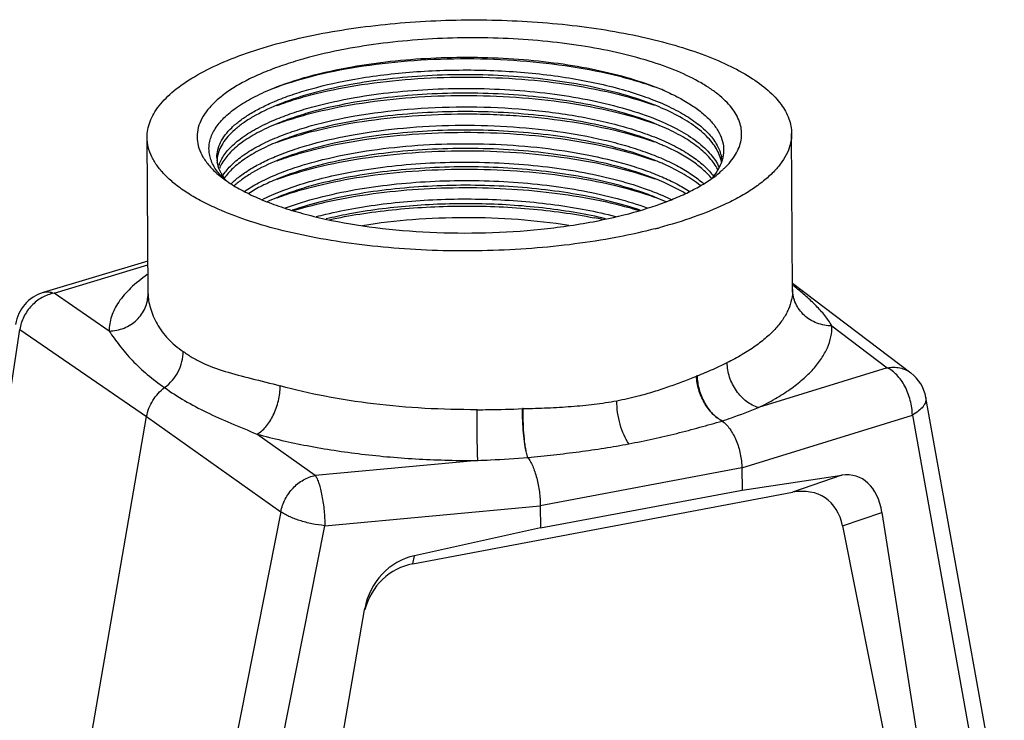
# Model space of a CAD drawing. Units: millimetres. Extents: x 253 to 698, y 142 to 457.
# Drawn here: x 312 to 371, y 203 to 245 of the extents above; entities that cross this region are included whole.
import ezdxf

# ---------------------------------------------------------------- set-up
doc = ezdxf.new("R2010")
doc.units = ezdxf.units.MM
doc.header["$MEASUREMENT"] = 0
doc.layers.get('0').update_dxf_attribs({"lineweight": 30})

msp = doc.modelspace()

# ---------------------------------------------------------------- linework, layer by layer
at = {"color": 7, "linetype": 'Continuous'}
for p, q in [((358.574, 228.97), (358.515, 238.471)), ((319.375, 228.724), (319.316, 238.227)), ((354.225, 236.65), (354.222, 236.642)), ((354.059, 236.302), (354.056, 236.296)), ((319.362, 230.712), (312.998, 228.801)), ((313.656, 228.756), (319.364, 230.47)), ((358.571, 229.373), (365.769, 223.904)), ((317.008, 226.455), (313.656, 228.756)), ((307.145, 197.199), (311.569, 226.548)), ((311.569, 226.548), (319.287, 221.251)), ((360.969, 226.768), (364.322, 224.22)), ((364.322, 224.22), (356.502, 221.797)), ((371.45, 195.877), (366.679, 222.417)), ((314.198, 191.877), (319.287, 221.251)), ((319.287, 221.251), (327.456, 215.469)), ((355.489, 218.13), (365.857, 221.341)), ((365.857, 221.341), (370.656, 194.645)), ((329.544, 217.676), (325.995, 220.188)), ((339.43, 218.585), (329.544, 217.676)), ((355.489, 218.13), (343.231, 215.823)), ((355.489, 218.13), (355.498, 216.785)), ((355.498, 216.785), (361.574, 217.685)), ((361.574, 217.685), (358.568, 216.648)), ((343.239, 214.478), (355.498, 216.785)), ((335.479, 212.304), (358.568, 216.648)), ((330.124, 214.618), (343.231, 215.823)), ((343.231, 215.823), (343.239, 214.478)), ((327.456, 215.469), (321.818, 186.966)), ((361.614, 214.601), (364.005, 215.426)), ((364.005, 215.426), (366.371, 200.417)), ((324.454, 185.952), (330.124, 214.618)), ((343.239, 214.478), (335.572, 212.793)), ((361.614, 214.601), (364.203, 201.568)), ((335.479, 212.304), (335.572, 212.793)), ((329.771, 193.531), (332.54, 209.506)), ((332.54, 209.506), (332.553, 209.574))]:
    msp.add_line(p, q, dxfattribs=at)
for centre, radius, start, end in [((344.48, 226.579), 15.796, 66.72983, 68.42892), ((344.886, 227.537), 14.755, 66.53607, 66.70698), ((343.521, 221.616), 19.725, 70.33156, 70.44617), ((344.585, 226.084), 15.178, 66.01394, 68.44065), ((344.597, 224.975), 15.166, 66.04154, 68.44505), ((344.376, 223.301), 15.765, 67.10838, 68.4433), ((344.8, 224.303), 14.677, 66.06858, 67.11162), ((325.427, 237.02), 1.864, 180.39264, 188.49348), ((325.442, 236.727), 1.877, 171.62006, 177.53255), ((325.459, 237.024), 1.896, 188.48273, 189.01961), ((325.737, 235.823), 2.177, 158.51171, 161.82337), ((333.37, 220.135), 17.769, 110.20322, 110.46468), ((344.373, 222.156), 15.791, 67.16143, 68.43433), ((344.801, 223.169), 14.692, 66.05731, 67.16614), ((351.812, 237.589), 2.589, 334.1426, 338.5455), ((352.101, 236.616), 2.185, 9.35432, 11.4881), ((352.132, 236.621), 2.154, 7.5177, 9.3526), ((326.517, 238.331), 3.65, 218.77615, 219.10643), ((326.085, 237.265), 2.569, 208.06886, 209.46243), ((351.602, 237.689), 2.822, 330.55312, 334.17767), ((350.395, 240.549), 5.817, 311.10246, 312.98272), ((350.732, 240.186), 5.322, 312.99308, 315.30932), ((344.605, 221.584), 15.198, 66.07926, 68.47494), ((349.484, 231.329), 5.497, 47.71315, 48.21467), ((343.815, 218.471), 17.345, 68.42426, 70.2244), ((332.548, 221.639), 13.987, 112.26298, 115.03754), ((344.62, 220.482), 15.179, 66.05467, 68.45888), ((345.057, 221.474), 14.094, 65.60326, 66.04089), ((340.389, 202.174), 31.763, 77.9927, 78.89787), ((342.123, 264.01), 32.367, 284.50983, 284.91023), ((313.689, 226.502), 2.4, 106.71585, 171.44211), ((340.922, 207.337), 28.143, 50.74826, 51.08069), ((353.262, 222.432), 1.393, 110.85827, 112.41086), ((364.317, 221.993), 2.4, 10.1775, 52.77251), ((342.253, 219.619), 2.119, 91.52037, 92.84662)]:
    msp.add_arc(centre, radius, start, end, dxfattribs=at)
for centre, major_axis, ratio, start_param, end_param in [((360.924, 213.273), (1.616, 4.32), 0.6236, -0.834759, 0.332029), ((357.747, 212.176), (2.826, 4.12), 0.666718, -0.577068, 0.58972), ((336.452, 208.669), (-0.683, 4.162), 0.941255, 0.050434, 1.200776), ((336.354, 208.151), (-1.382, 4.018), 0.921479, 6.149255, 7.221271)]:
    msp.add_ellipse(centre, major_axis=major_axis, ratio=ratio, start_param=start_param, end_param=end_param, dxfattribs=at)
for points, knots in [([(330.012, 244.558), (330.772, 244.701), (332.332, 244.949), (335.55, 245.296), (339.655, 245.445), (343.739, 245.23), (346.891, 244.829), (349.093, 244.428), (351.131, 243.932), (352.973, 243.346), (354.59, 242.681), (355.958, 241.948), (356.908, 241.263), (357.511, 240.684), (357.974, 240.133), (358.313, 239.54), (358.484, 238.925), (358.514, 238.621), (358.515, 238.471)], [0, 0, 0, 0, 0.07492, 0.152829, 0.313153, 0.472032, 0.548153, 0.620647, 0.688568, 0.751096, 0.807581, 0.8576, 0.901056, 0.920443, 0.938391, 0.970617, 0.985504, 1, 1, 1, 1]), ([(319.316, 238.227), (319.315, 238.389), (319.345, 238.719), (319.485, 239.207), (319.718, 239.688), (320.169, 240.346), (320.98, 241.138), (322.241, 241.992), (323.809, 242.776), (325.657, 243.479), (327.751, 244.088), (329.236, 244.412), (330.012, 244.558)], [0, 0, 0, 0, 0.036836, 0.074825, 0.115001, 0.158203, 0.255852, 0.370826, 0.503823, 0.654163, 0.820305, 1, 1, 1, 1]), ([(354.516, 236.443), (354.647, 236.577), (354.886, 236.847), (355.173, 237.281), (355.37, 237.724), (355.474, 238.172), (355.483, 238.623), (355.364, 239.237), (355.045, 239.83), (354.585, 240.369), (354.14, 240.78), (353.611, 241.175), (352.766, 241.702), (351.511, 242.303), (349.786, 242.913), (347.824, 243.425), (345.668, 243.828), (343.363, 244.112), (340.96, 244.271), (338.512, 244.301), (336.073, 244.202), (333.697, 243.975), (332.147, 243.737), (331.393, 243.595)], [0, 0, 0, 0, 0.019767, 0.03788, 0.054664, 0.070556, 0.08609, 0.101844, 0.136002, 0.155347, 0.176517, 0.199665, 0.224862, 0.281414, 0.345869, 0.417407, 0.494886, 0.576936, 0.662029, 0.748542, 0.834804, 0.919162, 1, 1, 1, 1]), ([(331.393, 243.595), (330.515, 243.43), (329.24, 243.139), (327.626, 242.641), (326.547, 242.241), (325.575, 241.807), (324.718, 241.343), (323.983, 240.853), (323.376, 240.341), (322.902, 239.808), (322.567, 239.259), (322.375, 238.695), (322.335, 238.123), (322.448, 237.555), (322.709, 237), (323.111, 236.462), (323.45, 236.136), (323.638, 235.976)], [0, 0, 0, 0, 0.193969, 0.283243, 0.366617, 0.443689, 0.51416, 0.577926, 0.635116, 0.686187, 0.73202, 0.774052, 0.814271, 0.854994, 0.898445, 0.946385, 1, 1, 1, 1]), ([(331.786, 242.526), (332.561, 242.663), (334.155, 242.886), (337.43, 243.142), (340.75, 243.115), (344.002, 242.802), (346.287, 242.432), (348.378, 241.938), (349.683, 241.507), (350.288, 241.268)], [0, 0, 0, 0, 0.125982, 0.257568, 0.525639, 0.656201, 0.78049, 0.895855, 1, 1, 1, 1]), ([(326.905, 241.178), (327.687, 241.483), (329.401, 242.01), (332.166, 242.569), (335.201, 242.922), (338.385, 243.057), (341.59, 242.962), (344.689, 242.644), (347.138, 242.19), (348.943, 241.715), (349.785, 241.443), (350.187, 241.299)], [0, 0, 0, 0, 0.106389, 0.226744, 0.357246, 0.493392, 0.630413, 0.763477, 0.887992, 0.945788, 1, 1, 1, 1]), ([(326.915, 241.185), (327.646, 241.485), (329.254, 242.01), (330.904, 242.37), (331.786, 242.526)], [0, 0, 0, 0, 0.468712, 1, 1, 1, 1]), ([(331.947, 241.773), (333.119, 241.978), (335.545, 242.268), (339.233, 242.378), (342.328, 242.203), (344.731, 241.896), (346.425, 241.592), (348.006, 241.216), (349.451, 240.773), (350.74, 240.27), (351.853, 239.713), (352.776, 239.11), (353.496, 238.467), (354.002, 237.787), (354.194, 237.292), (354.243, 237.051)], [0, 0, 0, 0, 0.148823, 0.305216, 0.461016, 0.536166, 0.608181, 0.67618, 0.739388, 0.797165, 0.849055, 0.894848, 0.934694, 0.969272, 1, 1, 1, 1]), ([(350.163, 240.2), (349.564, 240.438), (348.274, 240.864), (346.209, 241.357), (343.957, 241.726), (341.575, 241.962), (339.125, 242.059), (336.67, 242.015), (334.273, 241.832), (332.708, 241.615), (331.949, 241.482)], [0, 0, 0, 0, 0.104705, 0.22044, 0.344941, 0.475552, 0.609382, 0.743408, 0.874593, 1, 1, 1, 1]), ([(327.071, 240.416), (327.419, 240.564), (328.158, 240.842), (329.775, 241.338), (331.059, 241.618), (331.947, 241.773)], [0, 0, 0, 0, 0.224023, 0.466581, 1, 1, 1, 1]), ([(327.197, 240.166), (327.576, 240.306), (328.371, 240.569), (330.086, 241.035), (332.433, 241.486), (335.424, 241.818), (338.551, 241.935), (341.692, 241.834), (344.727, 241.517), (347.54, 240.996), (349.305, 240.494), (350.122, 240.203)], [0, 0, 0, 0, 0.052062, 0.107832, 0.228925, 0.359512, 0.495324, 0.631741, 0.764158, 0.888211, 1, 1, 1, 1]), ([(331.949, 241.482), (331.088, 241.332), (329.842, 241.062), (328.27, 240.588), (327.548, 240.322), (327.206, 240.182)], [0, 0, 0, 0, 0.531941, 0.77482, 1, 1, 1, 1]), ([(323.671, 236.045), (323.508, 236.248), (323.3, 236.574), (323.136, 237.043), (323.077, 237.389), (323.08, 237.736), (323.167, 238.207), (323.447, 238.802), (324.007, 239.465), (324.786, 240.094), (325.772, 240.681), (326.514, 241.021), (326.915, 241.185)], [0, 0, 0, 0, 0.108538, 0.158299, 0.206316, 0.253799, 0.302009, 0.404977, 0.523097, 0.660693, 0.819617, 1, 1, 1, 1]), ([(327.207, 239.047), (327.587, 239.187), (328.384, 239.451), (330.103, 239.917), (332.456, 240.368), (335.454, 240.699), (338.587, 240.815), (341.734, 240.712), (344.773, 240.391), (347.587, 239.866), (349.352, 239.361), (350.169, 239.069)], [0, 0, 0, 0, 0.052096, 0.107909, 0.229087, 0.359768, 0.495641, 0.632082, 0.76446, 0.888399, 1, 1, 1, 1]), ([(331.954, 240.652), (332.721, 240.787), (334.301, 241.005), (336.721, 241.188), (339.199, 241.228), (341.671, 241.126), (344.07, 240.883), (346.335, 240.504), (348.407, 239.999), (349.697, 239.562), (350.294, 239.32)], [0, 0, 0, 0, 0.125691, 0.257199, 0.391523, 0.525561, 0.656231, 0.780587, 0.895939, 1, 1, 1, 1]), ([(350.169, 239.08), (349.57, 239.317), (348.281, 239.744), (346.215, 240.237), (343.963, 240.606), (341.581, 240.842), (339.131, 240.938), (336.676, 240.895), (334.28, 240.712), (332.715, 240.495), (331.956, 240.362)], [0, 0, 0, 0, 0.104707, 0.220445, 0.344947, 0.475559, 0.609385, 0.743408, 0.874595, 1, 1, 1, 1]), ([(350.761, 241.072), (351.068, 240.939), (351.646, 240.664), (352.436, 240.204), (353.101, 239.716), (353.636, 239.205), (354.035, 238.674), (354.293, 238.125), (354.402, 237.563), (354.371, 237.19), (354.333, 237.011)], [0, 0, 0, 0, 0.172377, 0.329083, 0.470069, 0.595988, 0.708433, 0.810214, 0.905595, 1, 1, 1, 1]), ([(323.563, 237.007), (323.562, 237.162), (323.601, 237.48), (323.777, 237.946), (324.067, 238.401), (324.467, 238.843), (324.973, 239.27), (325.582, 239.679), (326.289, 240.068), (326.8, 240.302), (327.071, 240.416)], [0, 0, 0, 0, 0.089977, 0.184632, 0.287885, 0.40257, 0.530458, 0.672514, 0.829064, 1, 1, 1, 1]), ([(327.206, 240.182), (326.707, 239.977), (326.002, 239.644), (325.163, 239.113), (324.651, 238.717), (324.233, 238.306), (323.911, 237.883), (323.688, 237.45), (323.607, 237.148), (323.585, 237.001)], [0, 0, 0, 0, 0.323063, 0.464911, 0.593663, 0.709942, 0.814946, 0.910672, 1, 1, 1, 1]), ([(327.078, 239.296), (327.427, 239.444), (328.166, 239.722), (329.782, 240.218), (331.066, 240.497), (331.954, 240.652)], [0, 0, 0, 0, 0.224026, 0.466586, 1, 1, 1, 1]), ([(331.956, 240.362), (331.095, 240.212), (329.849, 239.942), (328.277, 239.468), (327.555, 239.202), (327.213, 239.061)], [0, 0, 0, 0, 0.531936, 0.774817, 1, 1, 1, 1]), ([(327.088, 238.177), (327.437, 238.324), (328.175, 238.602), (329.79, 239.098), (331.074, 239.377), (331.961, 239.532)], [0, 0, 0, 0, 0.224054, 0.466621, 1, 1, 1, 1]), ([(327.222, 237.93), (328.009, 238.219), (329.721, 238.722), (332.47, 239.249), (335.467, 239.579), (338.07, 239.675), (340.186, 239.643), (342.272, 239.535), (344.781, 239.271), (347.594, 238.745), (349.357, 238.242), (350.174, 237.95)], [0, 0, 0, 0, 0.107903, 0.229102, 0.359786, 0.495657, 0.564099, 0.6321, 0.764475, 0.888384, 1, 1, 1, 1]), ([(331.961, 239.532), (333.017, 239.717), (335.201, 239.99), (338.533, 240.131), (341.884, 240.011), (344.609, 239.691), (346.668, 239.3), (348.088, 238.954), (349.397, 238.553), (350.577, 238.102), (351.616, 237.607), (352.501, 237.072), (353.223, 236.504), (353.612, 236.079), (353.77, 235.863)], [0, 0, 0, 0, 0.140956, 0.289075, 0.438047, 0.581508, 0.649305, 0.713552, 0.773655, 0.829118, 0.879566, 0.924795, 0.964825, 1, 1, 1, 1]), ([(350.168, 237.963), (349.57, 238.2), (348.28, 238.626), (346.215, 239.118), (343.964, 239.487), (341.583, 239.722), (339.134, 239.818), (336.681, 239.774), (334.285, 239.592), (332.722, 239.375), (331.963, 239.242)], [0, 0, 0, 0, 0.104744, 0.220505, 0.345016, 0.475624, 0.609438, 0.743444, 0.874612, 1, 1, 1, 1]), ([(354.173, 237.029), (354.078, 237.313), (353.846, 237.729), (353.426, 238.223), (352.87, 238.745), (351.985, 239.356), (351.191, 239.758), (350.755, 239.952)], [0, 0, 0, 0, 0.194431, 0.30356, 0.422098, 0.68981, 1, 1, 1, 1]), ([(323.813, 236.844), (323.938, 237.084), (324.292, 237.564), (325.019, 238.196), (325.966, 238.79), (326.687, 239.131), (327.078, 239.296)], [0, 0, 0, 0, 0.195595, 0.425078, 0.692938, 1, 1, 1, 1]), ([(327.213, 239.061), (326.805, 238.894), (326.053, 238.547), (325.067, 237.941), (324.311, 237.293), (323.943, 236.8), (323.815, 236.553)], [0, 0, 0, 0, 0.308173, 0.576474, 0.805578, 1, 1, 1, 1]), ([(331.963, 239.242), (331.103, 239.091), (329.858, 238.822), (328.286, 238.348), (327.565, 238.083), (327.223, 237.942)], [0, 0, 0, 0, 0.531904, 0.77479, 1, 1, 1, 1]), ([(331.968, 238.412), (332.946, 238.583), (334.967, 238.843), (338.055, 239.001), (341.18, 238.933), (344.212, 238.64), (346.614, 238.208), (348.384, 237.75), (349.579, 237.369), (350.662, 236.946), (351.622, 236.484), (352.449, 235.989), (352.933, 235.618), (353.146, 235.427)], [0, 0, 0, 0, 0.136081, 0.278996, 0.423506, 0.564274, 0.696215, 0.757455, 0.814868, 0.868058, 0.916725, 0.960703, 1, 1, 1, 1]), ([(350.294, 239.32), (350.763, 239.13), (351.623, 238.733), (352.593, 238.126), (353.217, 237.604), (353.697, 237.108), (353.976, 236.689), (354.102, 236.399)], [0, 0, 0, 0, 0.309812, 0.578322, 0.69731, 0.806667, 1, 1, 1, 1]), ([(327.1, 237.059), (327.449, 237.206), (328.186, 237.484), (329.8, 237.978), (331.082, 238.257), (331.968, 238.412)], [0, 0, 0, 0, 0.224101, 0.466676, 1, 1, 1, 1]), ([(327.233, 236.811), (327.613, 236.951), (328.411, 237.214), (330.131, 237.679), (332.483, 238.13), (335.481, 238.459), (338.614, 238.575), (341.759, 238.47), (344.796, 238.15), (347.609, 237.623), (349.372, 237.119), (350.188, 236.827)], [0, 0, 0, 0, 0.052139, 0.107999, 0.229203, 0.359915, 0.49578, 0.632201, 0.764552, 0.888436, 1, 1, 1, 1]), ([(350.177, 236.842), (349.579, 237.079), (348.289, 237.505), (346.224, 237.998), (343.972, 238.366), (341.591, 238.601), (339.142, 238.698), (336.688, 238.654), (334.293, 238.471), (332.729, 238.255), (331.97, 238.121)], [0, 0, 0, 0, 0.104734, 0.22049, 0.344998, 0.475606, 0.609424, 0.743435, 0.874607, 1, 1, 1, 1]), ([(354.024, 236.277), (353.895, 236.527), (353.536, 237.024), (352.806, 237.685), (351.862, 238.304), (351.145, 238.661), (350.756, 238.834)], [0, 0, 0, 0, 0.199782, 0.430725, 0.697142, 1, 1, 1, 1]), ([(358.515, 238.471), (358.516, 238.277), (358.472, 237.879), (358.268, 237.294), (357.932, 236.72), (357.469, 236.161), (356.881, 235.619), (356.172, 235.096), (355.349, 234.596), (354.751, 234.292), (354.435, 234.144)], [0, 0, 0, 0, 0.093118, 0.190363, 0.29528, 0.410516, 0.537851, 0.678305, 0.832346, 1, 1, 1, 1]), ([(323.639, 233.866), (323.307, 234.012), (322.679, 234.312), (321.812, 234.809), (321.064, 235.332), (320.442, 235.877), (319.949, 236.442), (319.589, 237.025), (319.369, 237.621), (319.317, 238.028), (319.316, 238.227)], [0, 0, 0, 0, 0.168475, 0.323176, 0.464069, 0.59157, 0.706676, 0.811161, 0.907719, 1, 1, 1, 1]), ([(323.894, 235.857), (324.03, 236.085), (324.393, 236.535), (325.109, 237.133), (326.024, 237.695), (326.715, 238.02), (327.088, 238.177)], [0, 0, 0, 0, 0.198192, 0.429085, 0.696178, 1, 1, 1, 1]), ([(327.223, 237.942), (326.858, 237.793), (326.179, 237.483), (325.271, 236.951), (324.544, 236.385), (324.16, 235.959), (324.009, 235.742)], [0, 0, 0, 0, 0.300593, 0.566986, 0.799303, 1, 1, 1, 1]), ([(331.97, 238.121), (331.111, 237.971), (329.867, 237.702), (328.297, 237.229), (327.576, 236.964), (327.235, 236.824)], [0, 0, 0, 0, 0.531849, 0.774747, 1, 1, 1, 1]), ([(331.975, 237.292), (332.876, 237.449), (334.738, 237.695), (337.586, 237.865), (340.483, 237.842), (343.326, 237.625), (346.012, 237.221), (348.098, 236.727), (349.608, 236.239), (350.611, 235.848), (351.51, 235.424), (352.059, 235.107), (352.312, 234.943)], [0, 0, 0, 0, 0.131831, 0.270148, 0.410623, 0.548814, 0.680422, 0.801501, 0.857046, 0.908796, 0.956497, 1, 1, 1, 1]), ([(327.104, 235.938), (327.453, 236.085), (328.191, 236.362), (329.805, 236.857), (331.088, 237.136), (331.975, 237.292)], [0, 0, 0, 0, 0.224072, 0.46664, 1, 1, 1, 1]), ([(327.227, 235.686), (328.014, 235.976), (329.727, 236.479), (332.477, 237.008), (335.477, 237.338), (338.611, 237.454), (341.759, 237.35), (344.799, 237.03), (347.614, 236.504), (349.379, 235.999), (350.196, 235.706)], [0, 0, 0, 0, 0.10787, 0.22906, 0.35976, 0.49565, 0.632099, 0.764491, 0.888409, 1, 1, 1, 1]), ([(350.182, 235.723), (349.583, 235.959), (348.294, 236.386), (346.229, 236.878), (343.977, 237.246), (341.596, 237.481), (339.148, 237.578), (336.694, 237.534), (334.299, 237.351), (332.736, 237.135), (331.977, 237.002)], [0, 0, 0, 0, 0.104749, 0.220512, 0.345023, 0.47563, 0.609444, 0.74345, 0.874616, 1, 1, 1, 1]), ([(353.654, 235.725), (353.497, 235.918), (353.126, 236.296), (352.459, 236.807), (351.658, 237.291), (351.068, 237.578), (350.754, 237.718)], [0, 0, 0, 0, 0.20997, 0.445902, 0.709216, 1, 1, 1, 1]), ([(323.817, 236.056), (323.788, 236.11), (323.684, 236.324), (323.614, 236.554), (323.586, 236.727)], [0, 0, 0, 0, 0.260224, 1, 1, 1, 1]), ([(323.712, 236.621), (323.719, 236.639), (323.75, 236.715), (323.785, 236.789), (323.813, 236.844)], [0, 0, 0, 0, 0.246295, 1, 1, 1, 1]), ([(323.815, 236.553), (323.805, 236.535), (323.769, 236.462), (323.736, 236.388), (323.714, 236.332)], [0, 0, 0, 0, 0.253885, 1, 1, 1, 1]), ([(324.43, 235.405), (324.588, 235.564), (324.948, 235.875), (325.569, 236.298), (326.294, 236.7), (326.821, 236.942), (327.1, 237.059)], [0, 0, 0, 0, 0.212809, 0.450111, 0.712564, 1, 1, 1, 1]), ([(327.235, 236.824), (326.72, 236.613), (325.993, 236.269), (325.133, 235.718), (324.77, 235.429), (324.607, 235.281)], [0, 0, 0, 0, 0.545908, 0.784388, 1, 1, 1, 1]), ([(331.977, 237.002), (331.117, 236.851), (329.513, 236.502), (327.949, 235.993), (327.238, 235.703)], [0, 0, 0, 0, 0.532042, 1, 1, 1, 1]), ([(331.982, 236.171), (332.718, 236.3), (334.234, 236.512), (336.556, 236.695), (338.937, 236.748), (341.318, 236.668), (343.642, 236.457), (345.852, 236.12), (347.896, 235.664), (349.181, 235.267), (349.782, 235.047)], [0, 0, 0, 0, 0.124537, 0.254736, 0.387841, 0.52102, 0.651441, 0.776376, 0.893298, 1, 1, 1, 1]), ([(352.96, 235.299), (352.653, 235.55), (351.943, 236.029), (351.18, 236.412), (350.763, 236.597)], [0, 0, 0, 0, 0.465304, 1, 1, 1, 1]), ([(354.257, 236.693), (354.253, 236.721), (354.231, 236.835), (354.2, 236.947), (354.173, 237.029)], [0, 0, 0, 0, 0.247252, 1, 1, 1, 1]), ([(354.333, 237.011), (354.327, 236.981), (354.298, 236.858), (354.259, 236.738), (354.225, 236.65)], [0, 0, 0, 0, 0.246319, 1, 1, 1, 1]), ([(323.638, 235.976), (323.871, 235.778), (324.397, 235.395), (325.292, 234.883), (326.328, 234.409), (327.497, 233.975), (328.785, 233.587), (330.692, 233.124), (333.277, 232.695), (336.537, 232.422), (339.897, 232.39), (343.216, 232.599), (345.387, 232.906), (346.438, 233.103)], [0, 0, 0, 0, 0.039041, 0.082838, 0.13138, 0.184486, 0.241843, 0.303049, 0.434976, 0.575797, 0.720432, 0.863568, 1, 1, 1, 1]), ([(323.981, 235.702), (323.955, 235.729), (323.851, 235.834), (323.753, 235.944), (323.685, 236.029)], [0, 0, 0, 0, 0.257286, 1, 1, 1, 1]), ([(324.106, 235.619), (324.081, 235.651), (323.988, 235.773), (323.904, 235.902), (323.848, 236.001)], [0, 0, 0, 0, 0.258332, 1, 1, 1, 1]), ([(325.242, 234.946), (325.515, 235.134), (326.122, 235.495), (326.761, 235.793), (327.104, 235.938)], [0, 0, 0, 0, 0.470979, 1, 1, 1, 1]), ([(326.297, 234.442), (326.68, 234.635), (327.512, 234.999), (328.865, 235.46), (330.372, 235.86), (331.431, 236.075), (331.982, 236.171)], [0, 0, 0, 0, 0.215966, 0.456226, 0.718584, 1, 1, 1, 1]), ([(327.222, 234.561), (327.603, 234.702), (328.4, 234.966), (330.121, 235.433), (332.476, 235.887), (335.479, 236.217), (338.617, 236.334), (341.768, 236.23), (344.812, 235.909), (347.629, 235.382), (349.395, 234.876), (350.212, 234.582)], [0, 0, 0, 0, 0.052075, 0.107883, 0.229039, 0.359751, 0.495657, 0.632134, 0.764534, 0.888454, 1, 1, 1, 1]), ([(349.683, 234.793), (349.082, 235.01), (347.798, 235.399), (345.761, 235.847), (343.56, 236.177), (341.25, 236.382), (338.886, 236.458), (336.523, 236.403), (334.218, 236.219), (332.714, 236.009), (331.984, 235.881)], [0, 0, 0, 0, 0.107167, 0.224361, 0.349394, 0.479769, 0.612798, 0.74569, 0.875661, 1, 1, 1, 1]), ([(346.438, 233.103), (347.271, 233.26), (348.841, 233.615), (350.701, 234.216), (352.006, 234.773), (352.85, 235.204), (353.586, 235.66), (354.023, 235.994), (354.219, 236.166)], [0, 0, 0, 0, 0.301078, 0.571192, 0.692913, 0.805064, 0.907407, 1, 1, 1, 1]), ([(354.056, 236.296), (354.03, 236.25), (353.917, 236.062), (353.784, 235.886), (353.676, 235.758)], [0, 0, 0, 0, 0.240023, 1, 1, 1, 1]), ([(327.238, 235.703), (326.923, 235.573), (326.33, 235.307), (325.761, 234.991), (325.501, 234.826)], [0, 0, 0, 0, 0.525319, 1, 1, 1, 1]), ([(331.984, 235.881), (331.125, 235.73), (329.881, 235.462), (328.311, 234.989), (327.59, 234.723), (327.249, 234.583)], [0, 0, 0, 0, 0.53185, 0.77475, 1, 1, 1, 1]), ([(331.989, 235.051), (332.722, 235.179), (334.232, 235.391), (336.545, 235.574), (338.917, 235.628), (341.29, 235.55), (343.607, 235.342), (345.812, 235.008), (347.853, 234.556), (349.137, 234.164), (349.738, 233.945)], [0, 0, 0, 0, 0.124436, 0.25452, 0.387518, 0.520621, 0.651019, 0.776003, 0.893062, 1, 1, 1, 1]), ([(352.035, 234.827), (351.938, 234.884), (351.526, 235.121), (351.099, 235.33), (350.768, 235.477)], [0, 0, 0, 0, 0.23738, 1, 1, 1, 1]), ([(327.727, 233.938), (328.378, 234.181), (329.786, 234.612), (331.226, 234.917), (331.989, 235.051)], [0, 0, 0, 0, 0.472934, 1, 1, 1, 1]), ([(331.991, 234.761), (331.309, 234.641), (330.012, 234.371), (328.74, 234.003), (328.144, 233.797)], [0, 0, 0, 0, 0.523189, 1, 1, 1, 1]), ([(328.212, 233.774), (328.965, 234.009), (330.571, 234.417), (333.11, 234.847), (335.83, 235.114), (338.649, 235.206), (341.478, 235.122), (344.229, 234.861), (346.816, 234.433), (348.461, 234.023), (349.237, 233.787)], [0, 0, 0, 0, 0.111218, 0.233181, 0.362715, 0.496379, 0.630504, 0.761433, 0.885666, 1, 1, 1, 1]), ([(349.305, 233.807), (348.703, 234.009), (347.428, 234.372), (345.414, 234.788), (343.254, 235.091), (340.998, 235.275), (338.695, 235.337), (336.399, 235.274), (334.161, 235.091), (332.701, 234.885), (331.991, 234.761)], [0, 0, 0, 0, 0.108865, 0.227049, 0.352435, 0.482639, 0.615114, 0.747231, 0.876377, 1, 1, 1, 1]), ([(349.782, 235.047), (349.908, 235.001), (350.387, 234.819), (350.858, 234.615), (351.198, 234.45)], [0, 0, 0, 0, 0.260993, 1, 1, 1, 1]), ([(331.996, 233.931), (332.63, 234.042), (333.933, 234.23), (336.62, 234.475), (340.036, 234.53), (343.416, 234.264), (345.995, 233.849), (347.218, 233.576), (347.806, 233.423)], [0, 0, 0, 0, 0.121394, 0.247903, 0.508059, 0.764058, 0.885478, 1, 1, 1, 1]), ([(347.196, 233.284), (346.619, 233.42), (345.424, 233.661), (342.925, 234.023), (339.679, 234.244), (335.796, 234.156), (333.234, 233.857), (331.997, 233.64)], [0, 0, 0, 0, 0.116451, 0.238948, 0.495065, 0.753745, 1, 1, 1, 1]), ([(354.435, 234.144), (353.831, 233.86), (352.52, 233.334), (351.169, 232.925), (350.451, 232.733)], [0, 0, 0, 0, 0.473207, 1, 1, 1, 1]), ([(327.3, 232.629), (326.646, 232.798), (325.407, 233.16), (324.2, 233.619), (323.639, 233.866)], [0, 0, 0, 0, 0.524309, 1, 1, 1, 1]), ([(329.623, 233.414), (329.811, 233.464), (330.596, 233.662), (331.39, 233.825), (331.996, 233.931)], [0, 0, 0, 0, 0.240834, 1, 1, 1, 1]), ([(331.997, 233.64), (331.845, 233.613), (331.248, 233.505), (330.655, 233.378), (330.216, 233.273)], [0, 0, 0, 0, 0.256112, 1, 1, 1, 1]), ([(330.4, 233.224), (331.014, 233.358), (332.285, 233.592), (334.939, 233.935), (338.384, 234.119), (341.846, 233.987), (344.556, 233.684), (345.867, 233.467), (346.505, 233.342)], [0, 0, 0, 0, 0.116435, 0.239012, 0.495371, 0.75408, 0.879571, 1, 1, 1, 1]), ([(332.422, 232.881), (333.431, 233.044), (335.508, 233.285), (338.669, 233.405), (341.843, 233.291), (343.939, 233.054), (344.962, 232.892)], [0, 0, 0, 0, 0.24355, 0.497862, 0.753267, 1, 1, 1, 1]), ([(347.818, 232.14), (346.992, 231.985), (345.296, 231.719), (342.696, 231.455), (340.024, 231.321), (337.331, 231.318), (334.668, 231.447), (332.085, 231.705), (329.632, 232.088), (328.056, 232.433), (327.3, 232.629)], [0, 0, 0, 0, 0.122001, 0.2491, 0.379201, 0.510166, 0.639815, 0.766011, 0.886702, 1, 1, 1, 1]), ([(350.232, 232.676), (350.038, 232.626), (349.238, 232.427), (348.431, 232.256), (347.818, 232.14)], [0, 0, 0, 0, 0.243236, 1, 1, 1, 1]), ([(319.327, 229.887), (318.971, 229.638), (318.336, 229.132), (317.581, 228.276), (317.181, 227.51), (317.03, 226.902), (317.006, 226.603), (317.008, 226.455)], [0, 0, 0, 0, 0.302986, 0.564197, 0.791599, 0.897143, 1, 1, 1, 1]), ([(313.656, 228.756), (313.402, 228.71), (313.027, 228.569), (312.588, 228.274), (312.184, 227.906), (311.788, 227.34), (311.613, 226.815), (311.569, 226.548)], [0, 0, 0, 0, 0.240157, 0.36513, 0.492226, 0.748068, 1, 1, 1, 1]), ([(312.998, 228.801), (313.101, 228.832), (313.328, 228.854), (313.548, 228.799), (313.656, 228.756)], [0, 0, 0, 0, 0.480978, 1, 1, 1, 1]), ([(358.574, 228.973), (358.575, 228.774), (358.532, 228.365), (358.335, 227.763), (358.009, 227.173), (357.557, 226.599), (356.983, 226.043), (356.292, 225.508), (355.488, 224.996), (354.904, 224.685), (354.595, 224.533)], [0, 0, 0, 0, 0.095745, 0.195111, 0.301347, 0.417028, 0.543909, 0.683075, 0.835101, 1, 1, 1, 1]), ([(360.968, 226.768), (360.66, 226.768), (360.042, 226.88), (359.377, 227.286), (358.975, 227.735), (358.75, 228.118), (358.609, 228.535), (358.575, 228.826), (358.574, 228.97)], [0, 0, 0, 0, 0.2579, 0.510792, 0.635195, 0.75788, 0.879345, 1, 1, 1, 1]), ([(360.969, 226.768), (360.838, 226.988), (360.539, 227.414), (360.005, 228.004), (359.396, 228.575), (358.958, 228.943), (358.729, 229.13)], [0, 0, 0, 0, 0.234997, 0.475416, 0.728894, 1, 1, 1, 1]), ([(317.008, 226.455), (317.318, 226.46), (317.937, 226.581), (318.598, 227.004), (318.993, 227.465), (319.213, 227.857), (319.347, 228.283), (319.376, 228.578), (319.375, 228.724)], [0, 0, 0, 0, 0.256551, 0.508885, 0.633432, 0.756528, 0.878618, 1, 1, 1, 1]), ([(319.375, 228.724), (319.376, 228.584), (319.405, 228.286), (319.551, 227.657), (319.903, 226.841), (320.453, 226.092), (321.021, 225.561), (321.345, 225.326), (321.516, 225.216)], [0, 0, 0, 0, 0.098932, 0.209409, 0.454087, 0.718927, 0.857283, 1, 1, 1, 1]), ([(317.008, 226.455), (317.203, 226.155), (317.642, 225.539), (318.412, 224.645), (319.328, 223.779), (320.018, 223.26), (320.383, 223.016)], [0, 0, 0, 0, 0.221522, 0.467495, 0.728356, 1, 1, 1, 1]), ([(356.502, 221.797), (356.849, 221.967), (357.506, 222.315), (358.41, 222.889), (359.186, 223.488), (359.83, 224.111), (360.337, 224.753), (360.703, 225.413), (360.923, 226.087), (360.971, 226.544), (360.969, 226.768)], [0, 0, 0, 0, 0.165179, 0.3174, 0.456677, 0.583582, 0.699202, 0.805302, 0.904474, 1, 1, 1, 1]), ([(320.383, 223.016), (320.728, 223.271), (321.296, 223.943), (321.518, 224.798), (321.516, 225.216)], [0, 0, 0, 0, 0.50642, 1, 1, 1, 1]), ([(321.516, 225.216), (321.692, 225.083), (322.069, 224.832), (322.906, 224.393), (324.106, 223.963), (325.704, 223.554), (326.828, 223.279), (327.416, 223.117)], [0, 0, 0, 0, 0.1054, 0.214785, 0.449209, 0.709805, 1, 1, 1, 1]), ([(352.766, 223.734), (352.929, 223.795), (353.548, 224.04), (354.154, 224.316), (354.595, 224.533)], [0, 0, 0, 0, 0.261074, 1, 1, 1, 1]), ([(356.502, 221.797), (356.241, 221.871), (355.862, 222.076), (355.438, 222.46), (355.151, 222.814), (354.915, 223.213), (354.681, 223.777), (354.598, 224.234), (354.595, 224.533)], [0, 0, 0, 0, 0.230156, 0.354728, 0.483622, 0.614855, 0.746196, 1, 1, 1, 1]), ([(364.322, 224.22), (364.452, 224.243), (364.713, 224.267), (365.098, 224.225), (365.457, 224.106), (365.671, 223.978), (365.769, 223.904)], [0, 0, 0, 0, 0.260257, 0.512341, 0.757904, 1, 1, 1, 1]), ([(365.857, 221.342), (365.854, 221.643), (365.766, 222.253), (365.492, 222.964), (365.181, 223.471), (364.849, 223.879), (364.542, 224.121), (364.322, 224.22)], [0, 0, 0, 0, 0.265712, 0.536569, 0.666118, 0.787804, 1, 1, 1, 1]), ([(347.88, 222.215), (348.32, 222.302), (349.077, 222.47), (350.129, 222.767), (351.032, 223.067), (351.899, 223.381), (352.459, 223.604), (352.731, 223.72)], [0, 0, 0, 0, 0.264134, 0.456849, 0.644324, 0.825544, 1, 1, 1, 1]), ([(354.297, 220.984), (354.078, 221.096), (353.658, 221.426), (353.174, 222.088), (352.84, 222.872), (352.741, 223.44), (352.731, 223.72)], [0, 0, 0, 0, 0.225498, 0.478932, 0.743803, 1, 1, 1, 1]), ([(352.766, 223.734), (352.771, 223.453), (352.861, 222.883), (353.183, 222.092), (353.66, 221.427), (354.078, 221.096), (354.297, 220.984)], [0, 0, 0, 0, 0.257213, 0.522078, 0.774936, 1, 1, 1, 1]), ([(319.287, 221.251), (319.346, 221.597), (319.61, 222.271), (320.098, 222.805), (320.383, 223.016)], [0, 0, 0, 0, 0.497853, 1, 1, 1, 1]), ([(320.383, 223.016), (320.774, 222.732), (321.607, 222.196), (322.959, 221.491), (324.438, 220.836), (325.465, 220.412), (325.995, 220.188)], [0, 0, 0, 0, 0.23024, 0.470805, 0.725744, 1, 1, 1, 1]), ([(325.995, 220.188), (326.093, 220.237), (326.288, 220.37), (326.55, 220.633), (326.792, 220.961), (327.08, 221.479), (327.332, 222.201), (327.414, 222.813), (327.416, 223.117)], [0, 0, 0, 0, 0.097378, 0.206969, 0.327695, 0.457452, 0.731021, 1, 1, 1, 1]), ([(339.385, 221.671), (338.323, 221.666), (336.22, 221.719), (333.13, 221.988), (330.194, 222.438), (328.313, 222.869), (327.416, 223.117)], [0, 0, 0, 0, 0.26344, 0.521697, 0.768996, 1, 1, 1, 1]), ([(342.196, 221.738), (342.687, 221.747), (343.419, 221.772), (344.39, 221.822), (345.107, 221.868), (345.815, 221.927), (346.741, 222.029), (347.428, 222.134), (347.88, 222.215)], [0, 0, 0, 0, 0.257633, 0.384851, 0.51075, 0.635273, 0.758404, 1, 1, 1, 1]), ([(348.62, 219.596), (348.503, 219.762), (348.296, 220.148), (348.07, 220.79), (347.921, 221.493), (347.882, 221.977), (347.88, 222.215)], [0, 0, 0, 0, 0.220571, 0.4733, 0.739919, 1, 1, 1, 1]), ([(366.679, 222.417), (366.687, 222.373), (366.692, 222.28), (366.664, 222.14), (366.602, 221.998), (366.472, 221.802), (366.227, 221.567), (365.99, 221.414), (365.857, 221.341)], [0, 0, 0, 0, 0.09336, 0.191194, 0.297136, 0.413656, 0.682734, 1, 1, 1, 1]), ([(339.43, 218.585), (339.42, 218.753), (339.408, 219.176), (339.394, 219.9), (339.386, 220.76), (339.384, 221.367), (339.385, 221.671)], [0, 0, 0, 0, 0.163812, 0.410765, 0.704062, 1, 1, 1, 1]), ([(339.385, 221.671), (339.616, 221.672), (340.537, 221.679), (341.458, 221.702), (342.147, 221.736)], [0, 0, 0, 0, 0.250999, 1, 1, 1, 1]), ([(342.399, 219.02), (342.354, 219.203), (342.279, 219.615), (342.203, 220.277), (342.155, 220.998), (342.145, 221.491), (342.147, 221.736)], [0, 0, 0, 0, 0.206663, 0.458374, 0.731466, 1, 1, 1, 1]), ([(342.399, 219.02), (342.356, 219.203), (342.288, 219.615), (342.222, 220.278), (342.188, 220.999), (342.189, 221.493), (342.196, 221.738)], [0, 0, 0, 0, 0.206383, 0.457948, 0.731111, 1, 1, 1, 1]), ([(354.297, 220.984), (354.486, 221.049), (355.226, 221.308), (355.959, 221.585), (356.502, 221.797)], [0, 0, 0, 0, 0.255111, 1, 1, 1, 1]), ([(348.62, 219.596), (349.111, 219.689), (350.084, 219.887), (351.287, 220.168), (352.232, 220.41), (353.156, 220.66), (353.842, 220.855), (354.297, 220.984)], [0, 0, 0, 0, 0.256485, 0.509226, 0.63387, 0.757155, 1, 1, 1, 1]), ([(354.297, 220.984), (354.382, 220.922), (354.548, 220.77), (354.856, 220.389), (355.173, 219.789), (355.42, 218.985), (355.487, 218.413), (355.489, 218.13)], [0, 0, 0, 0, 0.099392, 0.210555, 0.461287, 0.73303, 1, 1, 1, 1]), ([(325.995, 220.188), (327.003, 219.911), (329.114, 219.432), (332.41, 218.932), (335.877, 218.635), (338.238, 218.578), (339.43, 218.585)], [0, 0, 0, 0, 0.230951, 0.47824, 0.736517, 1, 1, 1, 1]), ([(342.473, 218.759), (342.998, 218.814), (344.04, 218.924), (345.337, 219.079), (346.361, 219.22), (347.37, 219.374), (348.121, 219.505), (348.62, 219.596)], [0, 0, 0, 0, 0.254973, 0.50671, 0.631271, 0.754916, 1, 1, 1, 1]), ([(339.43, 218.585), (339.684, 218.597), (340.699, 218.646), (341.714, 218.705), (342.473, 218.759)], [0, 0, 0, 0, 0.250987, 1, 1, 1, 1]), ([(342.473, 218.759), (342.465, 218.778), (342.45, 218.818), (342.434, 218.881), (342.418, 218.95), (342.405, 218.996), (342.399, 219.02)], [0, 0, 0, 0, 0.226459, 0.466221, 0.723348, 1, 1, 1, 1]), ([(342.473, 218.759), (342.53, 218.688), (342.637, 218.521), (342.777, 218.232), (342.905, 217.892), (343.057, 217.372), (343.188, 216.678), (343.23, 216.107), (343.231, 215.823)], [0, 0, 0, 0, 0.088502, 0.193405, 0.312499, 0.442867, 0.722451, 1, 1, 1, 1]), ([(327.456, 215.469), (327.504, 215.733), (327.686, 216.256), (328.161, 216.927), (328.793, 217.433), (329.293, 217.627), (329.544, 217.676)], [0, 0, 0, 0, 0.251979, 0.508784, 0.760756, 1, 1, 1, 1]), ([(329.544, 217.676), (329.588, 217.61), (329.671, 217.448), (329.776, 217.164), (329.873, 216.816), (329.991, 216.267), (330.092, 215.529), (330.124, 214.923), (330.124, 214.619)], [0, 0, 0, 0, 0.075814, 0.173106, 0.289198, 0.420408, 0.709498, 1, 1, 1, 1]), ([(330.124, 214.618), (329.863, 214.644), (329.344, 214.724), (328.609, 214.912), (328.051, 215.121), (327.679, 215.315), (327.524, 215.416), (327.456, 215.469)], [0, 0, 0, 0, 0.278846, 0.555824, 0.803697, 0.909458, 1, 1, 1, 1])]:
    msp.add_open_spline(points, degree=3, knots=knots, dxfattribs=at)

doc.saveas('drawing.dxf')
